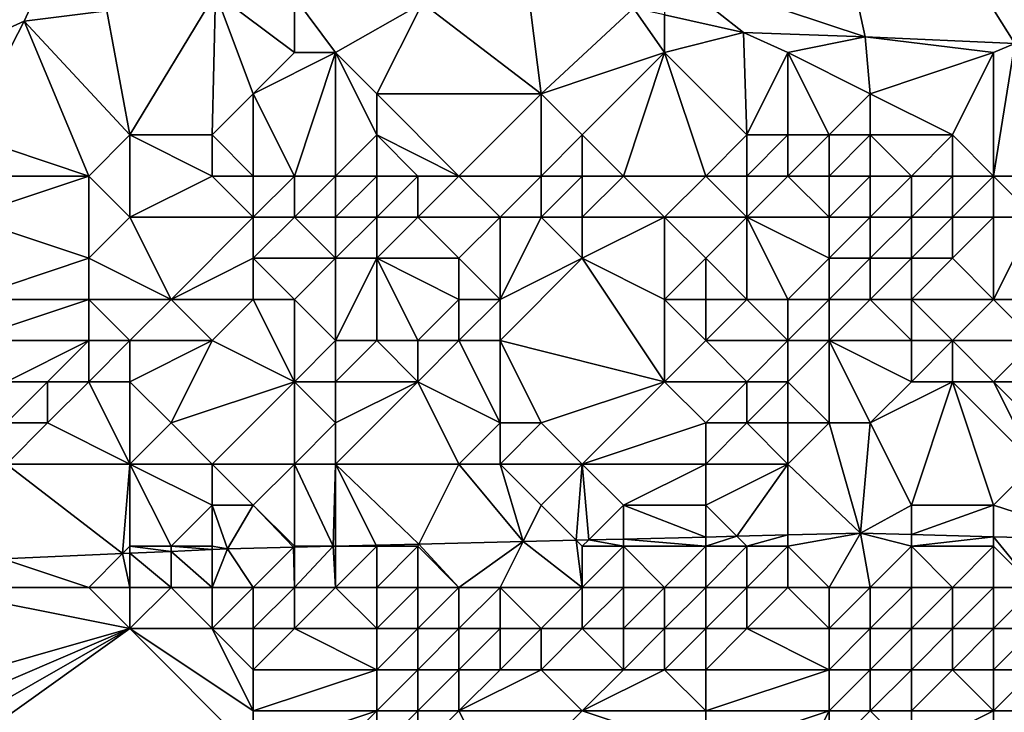
# Model space of a CAD drawing. Units: metres. Extents: x 70625 to 71250, y 344000 to 344500.
# Drawn here: x 71122 to 71146, y 344413 to 344430 of the extents above; entities that cross this region are included whole.
import ezdxf

# ---------------------------------------------------------------- set-up
doc = ezdxf.new("R2010")
doc.units = ezdxf.units.M
doc.layers.add('Terrain', color=15, linetype='Continuous')

msp = doc.modelspace()

# ---------------------------------------------------------------- linework, layer by layer
at = {"layer": 'Terrain'}
for points in [[(71118, 344438, 257.4), (71118, 344429, 257.46), (71123, 344431, 257.38), (71118, 344438, 257.4)], [(71141, 344438, 257.42), (71138, 344431, 257.32), (71142.874, 344429.383, 256.452), (71141, 344438, 257.42)], [(71141, 344438, 257.42), (71142.874, 344429.383, 256.452), (71146.519, 344429.223, 256.452), (71141, 344438, 257.42)], [(71152, 344438, 257.44), (71141, 344438, 257.42), (71146.519, 344429.223, 256.452), (71152, 344438, 257.44)], [(71118, 344429, 257.46), (71120.583, 344428.932, 256.368), (71123, 344431, 257.38), (71118, 344429, 257.46)], [(71123, 344431, 257.38), (71120.583, 344428.932, 256.368), (71122.426, 344429.764, 256.5), (71123, 344431, 257.38)], [(71123, 344431, 257.38), (71122.426, 344429.764, 256.5), (71124.438, 344430.018, 256.506), (71123, 344431, 257.38)], [(71138, 344431, 257.32), (71138, 344429.916, 256.577), (71139.919, 344429.489, 256.422), (71138, 344431, 257.32)], [(71142.874, 344429.383, 256.452), (71138, 344431, 257.32), (71139.919, 344429.489, 256.422), (71142.874, 344429.383, 256.452)], [(71125, 344427, 257.37), (71127.08, 344430.441, 256.512), (71124.438, 344430.018, 256.506), (71125, 344427, 257.37)], [(71127, 344427, 257.41), (71127.08, 344430.441, 256.512), (71125, 344427, 257.37), (71127, 344427, 257.41)], [(71127, 344427, 257.41), (71128, 344428, 257.51), (71127.08, 344430.441, 256.512), (71127, 344427, 257.41)], [(71128, 344428, 257.51), (71129, 344429, 257.37), (71127.08, 344430.441, 256.512), (71128, 344428, 257.51)], [(71129, 344429, 257.37), (71129, 344430.348, 256.544), (71127.08, 344430.441, 256.512), (71129, 344429, 257.37)], [(71130, 344429, 257.36), (71129, 344430.348, 256.544), (71129, 344429, 257.37), (71130, 344429, 257.36)], [(71132.117, 344430.198, 256.596), (71129, 344430.348, 256.544), (71130, 344429, 257.36), (71132.117, 344430.198, 256.596)], [(71131, 344428, 257.47), (71132.117, 344430.198, 256.596), (71130, 344429, 257.36), (71131, 344428, 257.47)], [(71135, 344428, 257.31), (71132.117, 344430.198, 256.596), (71131, 344428, 257.47), (71135, 344428, 257.31)], [(71135, 344428, 257.31), (71134.734, 344430.113, 256.644), (71132.117, 344430.198, 256.596), (71135, 344428, 257.31)], [(71135, 344428, 257.31), (71137.248, 344430.083, 256.638), (71134.734, 344430.113, 256.644), (71135, 344428, 257.31)], [(71135, 344428, 257.31), (71138, 344429, 257.49), (71137.248, 344430.083, 256.638), (71135, 344428, 257.31)], [(71138, 344429, 257.49), (71138, 344429.916, 256.577), (71137.248, 344430.083, 256.638), (71138, 344429, 257.49)], [(71125, 344427, 257.37), (71124.438, 344430.018, 256.506), (71122.426, 344429.764, 256.5), (71125, 344427, 257.37)], [(71138, 344429, 257.49), (71139.919, 344429.489, 256.422), (71138, 344429.916, 256.577), (71138, 344429, 257.49)], [(71121, 344427, 257.42), (71122.426, 344429.764, 256.5), (71120.583, 344428.932, 256.368), (71121, 344427, 257.42)], [(71124, 344426, 257.68), (71122.426, 344429.764, 256.5), (71121, 344427, 257.42), (71124, 344426, 257.68)], [(71124, 344426, 257.68), (71125, 344427, 257.37), (71122.426, 344429.764, 256.5), (71124, 344426, 257.68)], [(71140, 344427, 257.44), (71139.919, 344429.489, 256.422), (71138, 344429, 257.49), (71140, 344427, 257.44)], [(71140, 344427, 257.44), (71141, 344429, 257.42), (71139.919, 344429.489, 256.422), (71140, 344427, 257.44)], [(71142.874, 344429.383, 256.452), (71139.919, 344429.489, 256.422), (71141, 344429, 257.42), (71142.874, 344429.383, 256.452)], [(71143, 344428, 257.32), (71142.874, 344429.383, 256.452), (71141, 344429, 257.42), (71143, 344428, 257.32)], [(71143, 344428, 257.32), (71146, 344429, 257.51), (71142.874, 344429.383, 256.452), (71143, 344428, 257.32)], [(71146, 344429, 257.51), (71146.519, 344429.223, 256.452), (71142.874, 344429.383, 256.452), (71146, 344429, 257.51)], [(71148, 344426, 257.81), (71146.519, 344429.223, 256.452), (71146, 344426, 257.7), (71148, 344426, 257.81)], [(71146, 344426, 257.7), (71146.519, 344429.223, 256.452), (71146, 344429, 257.51), (71146, 344426, 257.7)], [(71129, 344426, 257.55), (71130, 344429, 257.36), (71128, 344428, 257.51), (71129, 344426, 257.55)], [(71128, 344428, 257.51), (71130, 344429, 257.36), (71129, 344429, 257.37), (71128, 344428, 257.51)], [(71130, 344426, 257.42), (71130, 344429, 257.36), (71129, 344426, 257.55), (71130, 344426, 257.42)], [(71131, 344427, 257.35), (71131, 344428, 257.47), (71130, 344429, 257.36), (71131, 344427, 257.35)], [(71131, 344427, 257.35), (71130, 344429, 257.36), (71130, 344426, 257.42), (71131, 344427, 257.35)], [(71136, 344427, 257.43), (71138, 344429, 257.49), (71135, 344428, 257.31), (71136, 344427, 257.43)], [(71137, 344426, 257.75), (71138, 344429, 257.49), (71136, 344427, 257.43), (71137, 344426, 257.75)], [(71139, 344426, 257.71), (71138, 344429, 257.49), (71137, 344426, 257.75), (71139, 344426, 257.71)], [(71139, 344426, 257.71), (71140, 344427, 257.44), (71138, 344429, 257.49), (71139, 344426, 257.71)], [(71141, 344427, 257.38), (71141, 344429, 257.42), (71140, 344427, 257.44), (71141, 344427, 257.38)], [(71142, 344427, 257.35), (71143, 344428, 257.32), (71141, 344429, 257.42), (71142, 344427, 257.35)], [(71142, 344427, 257.35), (71141, 344429, 257.42), (71141, 344427, 257.38), (71142, 344427, 257.35)], [(71145, 344427, 257.43), (71146, 344429, 257.51), (71143, 344428, 257.32), (71145, 344427, 257.43)], [(71146, 344426, 257.7), (71146, 344429, 257.51), (71145, 344427, 257.43), (71146, 344426, 257.7)], [(71128, 344426, 257.42), (71128, 344428, 257.51), (71127, 344427, 257.41), (71128, 344426, 257.42)], [(71129, 344426, 257.55), (71128, 344428, 257.51), (71128, 344426, 257.42), (71129, 344426, 257.55)], [(71133, 344426, 257.61), (71135, 344428, 257.31), (71131, 344428, 257.47), (71133, 344426, 257.61)], [(71133, 344426, 257.61), (71131, 344428, 257.47), (71131, 344427, 257.35), (71133, 344426, 257.61)], [(71135, 344426, 257.6), (71135, 344428, 257.31), (71133, 344426, 257.61), (71135, 344426, 257.6)], [(71135, 344426, 257.6), (71136, 344427, 257.43), (71135, 344428, 257.31), (71135, 344426, 257.6)], [(71143, 344427, 257.35), (71143, 344428, 257.32), (71142, 344427, 257.35), (71143, 344427, 257.35)], [(71145, 344427, 257.43), (71143, 344428, 257.32), (71143, 344427, 257.35), (71145, 344427, 257.43)], [(71124, 344426, 257.68), (71121, 344427, 257.42), (71121, 344426, 257.67), (71124, 344426, 257.68)], [(71125, 344425, 258.14), (71125, 344427, 257.37), (71124, 344426, 257.68), (71125, 344425, 258.14)], [(71125, 344425, 258.14), (71127, 344426, 257.5), (71125, 344427, 257.37), (71125, 344425, 258.14)], [(71127, 344426, 257.5), (71127, 344427, 257.41), (71125, 344427, 257.37), (71127, 344426, 257.5)], [(71128, 344426, 257.42), (71127, 344427, 257.41), (71127, 344426, 257.5), (71128, 344426, 257.42)], [(71131, 344426, 257.47), (71131, 344427, 257.35), (71130, 344426, 257.42), (71131, 344426, 257.47)], [(71133, 344426, 257.61), (71131, 344427, 257.35), (71132, 344426, 257.59), (71133, 344426, 257.61)], [(71132, 344426, 257.59), (71131, 344427, 257.35), (71131, 344426, 257.47), (71132, 344426, 257.59)], [(71136, 344426, 257.67), (71136, 344427, 257.43), (71135, 344426, 257.6), (71136, 344426, 257.67)], [(71137, 344426, 257.75), (71136, 344427, 257.43), (71136, 344426, 257.67), (71137, 344426, 257.75)], [(71140, 344426, 257.64), (71140, 344427, 257.44), (71139, 344426, 257.71), (71140, 344426, 257.64)], [(71141, 344426, 257.57), (71141, 344427, 257.38), (71140, 344426, 257.64), (71141, 344426, 257.57)], [(71140, 344426, 257.64), (71141, 344427, 257.38), (71140, 344427, 257.44), (71140, 344426, 257.64)], [(71142, 344426, 257.55), (71142, 344427, 257.35), (71141, 344426, 257.57), (71142, 344426, 257.55)], [(71142, 344427, 257.35), (71141, 344427, 257.38), (71141, 344426, 257.57), (71142, 344427, 257.35)], [(71143, 344426, 257.56), (71143, 344427, 257.35), (71142, 344426, 257.55), (71143, 344426, 257.56)], [(71142, 344426, 257.55), (71143, 344427, 257.35), (71142, 344427, 257.35), (71142, 344426, 257.55)], [(71144, 344426, 257.58), (71143, 344427, 257.35), (71143, 344426, 257.56), (71144, 344426, 257.58)], [(71144, 344426, 257.58), (71145, 344427, 257.43), (71143, 344427, 257.35), (71144, 344426, 257.58)], [(71145, 344426, 257.62), (71145, 344427, 257.43), (71144, 344426, 257.58), (71145, 344426, 257.62)], [(71146, 344426, 257.7), (71145, 344427, 257.43), (71145, 344426, 257.62), (71146, 344426, 257.7)], [(71124, 344424, 258.61), (71124, 344426, 257.68), (71121, 344425, 258.06), (71124, 344424, 258.61)], [(71121, 344425, 258.06), (71124, 344426, 257.68), (71121, 344426, 257.67), (71121, 344425, 258.06)], [(71124, 344424, 258.61), (71125, 344425, 258.14), (71124, 344426, 257.68), (71124, 344424, 258.61)], [(71128, 344425, 257.97), (71127, 344426, 257.5), (71125, 344425, 258.14), (71128, 344425, 257.97)], [(71128, 344425, 257.97), (71128, 344426, 257.42), (71127, 344426, 257.5), (71128, 344425, 257.97)], [(71129, 344425, 257.97), (71129, 344426, 257.55), (71128, 344425, 257.97), (71129, 344425, 257.97)], [(71128, 344425, 257.97), (71129, 344426, 257.55), (71128, 344426, 257.42), (71128, 344425, 257.97)], [(71130, 344425, 258.09), (71130, 344426, 257.42), (71129, 344425, 257.97), (71130, 344425, 258.09)], [(71129, 344425, 257.97), (71130, 344426, 257.42), (71129, 344426, 257.55), (71129, 344425, 257.97)], [(71131, 344425, 258.02), (71131, 344426, 257.47), (71130, 344425, 258.09), (71131, 344425, 258.02)], [(71131, 344426, 257.47), (71130, 344426, 257.42), (71130, 344425, 258.09), (71131, 344426, 257.47)], [(71132, 344425, 258.03), (71132, 344426, 257.59), (71131, 344425, 258.02), (71132, 344425, 258.03)], [(71131, 344425, 258.02), (71132, 344426, 257.59), (71131, 344426, 257.47), (71131, 344425, 258.02)], [(71134, 344425, 258.01), (71133, 344426, 257.61), (71132, 344425, 258.03), (71134, 344425, 258.01)], [(71132, 344425, 258.03), (71133, 344426, 257.61), (71132, 344426, 257.59), (71132, 344425, 258.03)], [(71134, 344425, 258.01), (71135, 344426, 257.6), (71133, 344426, 257.61), (71134, 344425, 258.01)], [(71135, 344425, 258.03), (71135, 344426, 257.6), (71134, 344425, 258.01), (71135, 344425, 258.03)], [(71136, 344425, 258.11), (71136, 344426, 257.67), (71135, 344425, 258.03), (71136, 344425, 258.11)], [(71135, 344425, 258.03), (71136, 344426, 257.67), (71135, 344426, 257.6), (71135, 344425, 258.03)], [(71138, 344425, 258.15), (71137, 344426, 257.75), (71136, 344425, 258.11), (71138, 344425, 258.15)], [(71136, 344425, 258.11), (71137, 344426, 257.75), (71136, 344426, 257.67), (71136, 344425, 258.11)], [(71138, 344425, 258.15), (71139, 344426, 257.71), (71137, 344426, 257.75), (71138, 344425, 258.15)], [(71140, 344425, 258), (71139, 344426, 257.71), (71138, 344425, 258.15), (71140, 344425, 258)], [(71140, 344425, 258), (71140, 344426, 257.64), (71139, 344426, 257.71), (71140, 344425, 258)], [(71140, 344425, 258), (71141, 344426, 257.57), (71140, 344426, 257.64), (71140, 344425, 258)], [(71142, 344425, 257.94), (71141, 344426, 257.57), (71140, 344425, 258), (71142, 344425, 257.94)], [(71142, 344425, 257.94), (71142, 344426, 257.55), (71141, 344426, 257.57), (71142, 344425, 257.94)], [(71143, 344425, 257.95), (71143, 344426, 257.56), (71142, 344425, 257.94), (71143, 344425, 257.95)], [(71142, 344425, 257.94), (71143, 344426, 257.56), (71142, 344426, 257.55), (71142, 344425, 257.94)], [(71144, 344425, 257.98), (71144, 344426, 257.58), (71143, 344425, 257.95), (71144, 344425, 257.98)], [(71143, 344425, 257.95), (71144, 344426, 257.58), (71143, 344426, 257.56), (71143, 344425, 257.95)], [(71145, 344425, 258.02), (71145, 344426, 257.62), (71144, 344425, 257.98), (71145, 344425, 258.02)], [(71144, 344425, 257.98), (71145, 344426, 257.62), (71144, 344426, 257.58), (71144, 344425, 257.98)], [(71146, 344425, 258.07), (71146, 344426, 257.7), (71145, 344425, 258.02), (71146, 344425, 258.07)], [(71145, 344425, 258.02), (71146, 344426, 257.7), (71145, 344426, 257.62), (71145, 344425, 258.02)], [(71147, 344425, 258.14), (71148, 344426, 257.81), (71146, 344426, 257.7), (71147, 344425, 258.14)], [(71147, 344425, 258.14), (71146, 344426, 257.7), (71146, 344425, 258.07), (71147, 344425, 258.14)], [(71121, 344423, 258.88), (71124, 344424, 258.61), (71121, 344425, 258.06), (71121, 344423, 258.88)], [(71126, 344423, 258.93), (71125, 344425, 258.14), (71124, 344424, 258.61), (71126, 344423, 258.93)], [(71126, 344423, 258.93), (71128, 344425, 257.97), (71125, 344425, 258.14), (71126, 344423, 258.93)], [(71126, 344423, 258.93), (71128, 344424, 258.47), (71128, 344425, 257.97), (71126, 344423, 258.93)], [(71130, 344424, 258.44), (71129, 344425, 257.97), (71128, 344424, 258.47), (71130, 344424, 258.44)], [(71128, 344424, 258.47), (71129, 344425, 257.97), (71128, 344425, 257.97), (71128, 344424, 258.47)], [(71130, 344424, 258.44), (71130, 344425, 258.09), (71129, 344425, 257.97), (71130, 344424, 258.44)], [(71131, 344424, 258.43), (71131, 344425, 258.02), (71130, 344424, 258.44), (71131, 344424, 258.43)], [(71131, 344425, 258.02), (71130, 344425, 258.09), (71130, 344424, 258.44), (71131, 344425, 258.02)], [(71133, 344424, 258.5), (71132, 344425, 258.03), (71131, 344424, 258.43), (71133, 344424, 258.5)], [(71131, 344424, 258.43), (71132, 344425, 258.03), (71131, 344425, 258.02), (71131, 344424, 258.43)], [(71133, 344424, 258.5), (71134, 344425, 258.01), (71132, 344425, 258.03), (71133, 344424, 258.5)], [(71134, 344423, 259.06), (71134, 344425, 258.01), (71133, 344424, 258.5), (71134, 344423, 259.06)], [(71134, 344423, 259.06), (71136, 344424, 258.63), (71135, 344425, 258.03), (71134, 344423, 259.06)], [(71134, 344423, 259.06), (71135, 344425, 258.03), (71134, 344425, 258.01), (71134, 344423, 259.06)], [(71136, 344424, 258.63), (71136, 344425, 258.11), (71135, 344425, 258.03), (71136, 344424, 258.63)], [(71138, 344423, 259.21), (71138, 344425, 258.15), (71136, 344424, 258.63), (71138, 344423, 259.21)], [(71136, 344424, 258.63), (71138, 344425, 258.15), (71136, 344425, 258.11), (71136, 344424, 258.63)], [(71138, 344423, 259.21), (71139, 344424, 258.56), (71138, 344425, 258.15), (71138, 344423, 259.21)], [(71139, 344424, 258.56), (71140, 344425, 258), (71138, 344425, 258.15), (71139, 344424, 258.56)], [(71140, 344423, 259.02), (71140, 344425, 258), (71139, 344424, 258.56), (71140, 344423, 259.02)], [(71141, 344423, 259.2), (71140, 344425, 258), (71140, 344423, 259.02), (71141, 344423, 259.2)], [(71142, 344424, 258.4), (71140, 344425, 258), (71141, 344423, 259.2), (71142, 344424, 258.4)], [(71142, 344424, 258.4), (71142, 344425, 257.94), (71140, 344425, 258), (71142, 344424, 258.4)], [(71143, 344424, 258.44), (71143, 344425, 257.95), (71142, 344424, 258.4), (71143, 344424, 258.44)], [(71142, 344424, 258.4), (71143, 344425, 257.95), (71142, 344425, 257.94), (71142, 344424, 258.4)], [(71144, 344424, 258.48), (71144, 344425, 257.98), (71143, 344424, 258.44), (71144, 344424, 258.48)], [(71143, 344424, 258.44), (71144, 344425, 257.98), (71143, 344425, 257.95), (71143, 344424, 258.44)], [(71145, 344424, 258.55), (71145, 344425, 258.02), (71144, 344424, 258.48), (71145, 344424, 258.55)], [(71144, 344424, 258.48), (71145, 344425, 258.02), (71144, 344425, 257.98), (71144, 344424, 258.48)], [(71146, 344423, 258.9), (71146, 344425, 258.07), (71145, 344424, 258.55), (71146, 344423, 258.9)], [(71145, 344424, 258.55), (71146, 344425, 258.07), (71145, 344425, 258.02), (71145, 344424, 258.55)], [(71148, 344423, 259.03), (71147, 344425, 258.14), (71146, 344423, 258.9), (71148, 344423, 259.03)], [(71146, 344423, 258.9), (71147, 344425, 258.14), (71146, 344425, 258.07), (71146, 344423, 258.9)], [(71124, 344423, 259.07), (71124, 344424, 258.61), (71121, 344423, 258.88), (71124, 344423, 259.07)], [(71126, 344423, 258.93), (71124, 344424, 258.61), (71124, 344423, 259.07), (71126, 344423, 258.93)], [(71128, 344423, 259.03), (71128, 344424, 258.47), (71126, 344423, 258.93), (71128, 344423, 259.03)], [(71129, 344423, 259.2), (71130, 344424, 258.44), (71128, 344424, 258.47), (71129, 344423, 259.2)], [(71129, 344423, 259.2), (71128, 344424, 258.47), (71128, 344423, 259.03), (71129, 344423, 259.2)], [(71130, 344422, 259.43), (71130, 344424, 258.44), (71129, 344423, 259.2), (71130, 344422, 259.43)], [(71131, 344422, 259.4), (71131, 344424, 258.43), (71130, 344422, 259.43), (71131, 344422, 259.4)], [(71131, 344424, 258.43), (71130, 344424, 258.44), (71130, 344422, 259.43), (71131, 344424, 258.43)], [(71132, 344422, 259.71), (71133, 344423, 258.9), (71131, 344424, 258.43), (71132, 344422, 259.71)], [(71132, 344422, 259.71), (71131, 344424, 258.43), (71131, 344422, 259.4), (71132, 344422, 259.71)], [(71133, 344423, 258.9), (71133, 344424, 258.5), (71131, 344424, 258.43), (71133, 344423, 258.9)], [(71134, 344423, 259.06), (71133, 344424, 258.5), (71133, 344423, 258.9), (71134, 344423, 259.06)], [(71138, 344421, 260.5), (71136, 344424, 258.63), (71134, 344422, 259.9), (71138, 344421, 260.5)], [(71134, 344422, 259.9), (71136, 344424, 258.63), (71134, 344423, 259.06), (71134, 344422, 259.9)], [(71138, 344421, 260.5), (71138, 344423, 259.21), (71136, 344424, 258.63), (71138, 344421, 260.5)], [(71139, 344423, 258.91), (71139, 344424, 258.56), (71138, 344423, 259.21), (71139, 344423, 258.91)], [(71140, 344423, 259.02), (71139, 344424, 258.56), (71139, 344423, 258.91), (71140, 344423, 259.02)], [(71142, 344423, 259.06), (71142, 344424, 258.4), (71141, 344423, 259.2), (71142, 344423, 259.06)], [(71143, 344423, 258.97), (71143, 344424, 258.44), (71142, 344423, 259.06), (71143, 344423, 258.97)], [(71142, 344423, 259.06), (71143, 344424, 258.44), (71142, 344424, 258.4), (71142, 344423, 259.06)], [(71144, 344423, 259.01), (71144, 344424, 258.48), (71143, 344423, 258.97), (71144, 344423, 259.01)], [(71143, 344423, 258.97), (71144, 344424, 258.48), (71143, 344424, 258.44), (71143, 344423, 258.97)], [(71146, 344423, 258.9), (71145, 344424, 258.55), (71144, 344423, 259.01), (71146, 344423, 258.9)], [(71144, 344423, 259.01), (71145, 344424, 258.55), (71144, 344424, 258.48), (71144, 344423, 259.01)], [(71124, 344422, 259.81), (71124, 344423, 259.07), (71121, 344422, 259.68), (71124, 344422, 259.81)], [(71121, 344422, 259.68), (71124, 344423, 259.07), (71121, 344423, 258.88), (71121, 344422, 259.68)], [(71125, 344422, 259.54), (71126, 344423, 258.93), (71124, 344423, 259.07), (71125, 344422, 259.54)], [(71125, 344422, 259.54), (71124, 344423, 259.07), (71124, 344422, 259.81), (71125, 344422, 259.54)], [(71127, 344422, 259.59), (71126, 344423, 258.93), (71125, 344422, 259.54), (71127, 344422, 259.59)], [(71127, 344422, 259.59), (71128, 344423, 259.03), (71126, 344423, 258.93), (71127, 344422, 259.59)], [(71129, 344421, 260.41), (71128, 344423, 259.03), (71127, 344422, 259.59), (71129, 344421, 260.41)], [(71129, 344421, 260.41), (71129, 344423, 259.2), (71128, 344423, 259.03), (71129, 344421, 260.41)], [(71129, 344421, 260.41), (71130, 344422, 259.43), (71129, 344423, 259.2), (71129, 344421, 260.41)], [(71133, 344422, 259.75), (71133, 344423, 258.9), (71132, 344422, 259.71), (71133, 344422, 259.75)], [(71134, 344422, 259.9), (71134, 344423, 259.06), (71133, 344422, 259.75), (71134, 344422, 259.9)], [(71133, 344422, 259.75), (71134, 344423, 259.06), (71133, 344423, 258.9), (71133, 344422, 259.75)], [(71138, 344421, 260.5), (71139, 344422, 259.71), (71138, 344423, 259.21), (71138, 344421, 260.5)], [(71139, 344422, 259.71), (71139, 344423, 258.91), (71138, 344423, 259.21), (71139, 344422, 259.71)], [(71141, 344422, 259.61), (71140, 344423, 259.02), (71139, 344422, 259.71), (71141, 344422, 259.61)], [(71139, 344422, 259.71), (71140, 344423, 259.02), (71139, 344423, 258.91), (71139, 344422, 259.71)], [(71141, 344422, 259.61), (71141, 344423, 259.2), (71140, 344423, 259.02), (71141, 344422, 259.61)], [(71142, 344422, 259.68), (71142, 344423, 259.06), (71141, 344422, 259.61), (71142, 344422, 259.68)], [(71142, 344423, 259.06), (71141, 344423, 259.2), (71141, 344422, 259.61), (71142, 344423, 259.06)], [(71144, 344422, 259.73), (71143, 344423, 258.97), (71142, 344422, 259.68), (71144, 344422, 259.73)], [(71142, 344422, 259.68), (71143, 344423, 258.97), (71142, 344423, 259.06), (71142, 344422, 259.68)], [(71144, 344422, 259.73), (71144, 344423, 259.01), (71143, 344423, 258.97), (71144, 344422, 259.73)], [(71145, 344422, 259.71), (71146, 344423, 258.9), (71144, 344423, 259.01), (71145, 344422, 259.71)], [(71145, 344422, 259.71), (71144, 344423, 259.01), (71144, 344422, 259.73), (71145, 344422, 259.71)], [(71147, 344422, 259.75), (71146, 344423, 258.9), (71145, 344422, 259.71), (71147, 344422, 259.75)], [(71147, 344422, 259.75), (71148, 344423, 259.03), (71146, 344423, 258.9), (71147, 344422, 259.75)], [(71122, 344421, 260.43), (71124, 344422, 259.81), (71121, 344422, 259.68), (71122, 344421, 260.43)], [(71123, 344421, 260.4), (71124, 344422, 259.81), (71122, 344421, 260.43), (71123, 344421, 260.4)], [(71124, 344421, 260.19), (71124, 344422, 259.81), (71123, 344421, 260.4), (71124, 344421, 260.19)], [(71125, 344421, 260.32), (71125, 344422, 259.54), (71124, 344421, 260.19), (71125, 344421, 260.32)], [(71124, 344421, 260.19), (71125, 344422, 259.54), (71124, 344422, 259.81), (71124, 344421, 260.19)], [(71126, 344420, 260.51), (71127, 344422, 259.59), (71125, 344421, 260.32), (71126, 344420, 260.51)], [(71125, 344421, 260.32), (71127, 344422, 259.59), (71125, 344422, 259.54), (71125, 344421, 260.32)], [(71126, 344420, 260.51), (71129, 344421, 260.41), (71127, 344422, 259.59), (71126, 344420, 260.51)], [(71130, 344421, 260.41), (71130, 344422, 259.43), (71129, 344421, 260.41), (71130, 344421, 260.41)], [(71132, 344421, 260.53), (71131, 344422, 259.4), (71130, 344421, 260.41), (71132, 344421, 260.53)], [(71131, 344422, 259.4), (71130, 344422, 259.43), (71130, 344421, 260.41), (71131, 344422, 259.4)], [(71132, 344421, 260.53), (71132, 344422, 259.71), (71131, 344422, 259.4), (71132, 344421, 260.53)], [(71134, 344420, 260.67), (71133, 344422, 259.75), (71132, 344421, 260.53), (71134, 344420, 260.67)], [(71132, 344421, 260.53), (71133, 344422, 259.75), (71132, 344422, 259.71), (71132, 344421, 260.53)], [(71134, 344420, 260.67), (71134, 344422, 259.9), (71133, 344422, 259.75), (71134, 344420, 260.67)], [(71135, 344420, 260.87), (71134, 344422, 259.9), (71134, 344420, 260.67), (71135, 344420, 260.87)], [(71135, 344420, 260.87), (71138, 344421, 260.5), (71134, 344422, 259.9), (71135, 344420, 260.87)], [(71140, 344421, 260.54), (71139, 344422, 259.71), (71138, 344421, 260.5), (71140, 344421, 260.54)], [(71140, 344421, 260.54), (71141, 344422, 259.61), (71139, 344422, 259.71), (71140, 344421, 260.54)], [(71141, 344421, 260.4), (71141, 344422, 259.61), (71140, 344421, 260.54), (71141, 344421, 260.4)], [(71142, 344420, 260.62), (71142, 344422, 259.68), (71141, 344421, 260.4), (71142, 344420, 260.62)], [(71142, 344422, 259.68), (71141, 344422, 259.61), (71141, 344421, 260.4), (71142, 344422, 259.68)], [(71143, 344420, 260.34), (71144, 344421, 260.28), (71142, 344422, 259.68), (71143, 344420, 260.34)], [(71143, 344420, 260.34), (71142, 344422, 259.68), (71142, 344420, 260.62), (71143, 344420, 260.34)], [(71144, 344421, 260.28), (71144, 344422, 259.73), (71142, 344422, 259.68), (71144, 344421, 260.28)], [(71145, 344421, 260.63), (71145, 344422, 259.71), (71144, 344421, 260.28), (71145, 344421, 260.63)], [(71144, 344421, 260.28), (71145, 344422, 259.71), (71144, 344422, 259.73), (71144, 344421, 260.28)], [(71146, 344421, 260.62), (71147, 344422, 259.75), (71145, 344422, 259.71), (71146, 344421, 260.62)], [(71146, 344421, 260.62), (71145, 344422, 259.71), (71145, 344421, 260.63), (71146, 344421, 260.62)], [(71148, 344421, 260.63), (71147, 344422, 259.75), (71146, 344421, 260.62), (71148, 344421, 260.63)], [(71123, 344420, 260.61), (71123, 344421, 260.4), (71122, 344420, 260.77), (71123, 344420, 260.61)], [(71122, 344420, 260.77), (71123, 344421, 260.4), (71122, 344421, 260.43), (71122, 344420, 260.77)], [(71125, 344419, 260.69), (71124, 344421, 260.19), (71123, 344420, 260.61), (71125, 344419, 260.69)], [(71123, 344420, 260.61), (71124, 344421, 260.19), (71123, 344421, 260.4), (71123, 344420, 260.61)], [(71125, 344419, 260.69), (71125, 344421, 260.32), (71124, 344421, 260.19), (71125, 344419, 260.69)], [(71125, 344419, 260.69), (71126, 344420, 260.51), (71125, 344421, 260.32), (71125, 344419, 260.69)], [(71127, 344419, 261.13), (71129, 344421, 260.41), (71126, 344420, 260.51), (71127, 344419, 261.13)], [(71129, 344419, 260.91), (71129, 344421, 260.41), (71127, 344419, 261.13), (71129, 344419, 260.91)], [(71129, 344419, 260.91), (71130, 344420, 260.52), (71129, 344421, 260.41), (71129, 344419, 260.91)], [(71130, 344420, 260.52), (71130, 344421, 260.41), (71129, 344421, 260.41), (71130, 344420, 260.52)], [(71133, 344419, 261.29), (71132, 344421, 260.53), (71130, 344419, 260.7), (71133, 344419, 261.29)], [(71132, 344421, 260.53), (71130, 344421, 260.41), (71130, 344420, 260.52), (71132, 344421, 260.53)], [(71132, 344421, 260.53), (71130, 344420, 260.52), (71130, 344419, 260.7), (71132, 344421, 260.53)], [(71133, 344419, 261.29), (71134, 344420, 260.67), (71132, 344421, 260.53), (71133, 344419, 261.29)], [(71136, 344419, 261.09), (71138, 344421, 260.5), (71135, 344420, 260.87), (71136, 344419, 261.09)], [(71136, 344419, 261.09), (71139, 344420, 260.7), (71138, 344421, 260.5), (71136, 344419, 261.09)], [(71139, 344420, 260.7), (71140, 344421, 260.54), (71138, 344421, 260.5), (71139, 344420, 260.7)], [(71140, 344420, 260.46), (71140, 344421, 260.54), (71139, 344420, 260.7), (71140, 344420, 260.46)], [(71141, 344420, 260.96), (71141, 344421, 260.4), (71140, 344420, 260.46), (71141, 344420, 260.96)], [(71140, 344420, 260.46), (71141, 344421, 260.4), (71140, 344421, 260.54), (71140, 344420, 260.46)], [(71142, 344420, 260.62), (71141, 344421, 260.4), (71141, 344420, 260.96), (71142, 344420, 260.62)], [(71143, 344420, 260.34), (71144, 344418, 261.73), (71145, 344421, 260.63), (71143, 344420, 260.34)], [(71143, 344420, 260.34), (71145, 344421, 260.63), (71144, 344421, 260.28), (71143, 344420, 260.34)], [(71145, 344421, 260.63), (71144, 344418, 261.73), (71146, 344418, 261.8), (71145, 344421, 260.63)], [(71147, 344419, 261.15), (71146, 344421, 260.62), (71145, 344421, 260.63), (71147, 344419, 261.15)], [(71147, 344419, 261.15), (71145, 344421, 260.63), (71146, 344418, 261.8), (71147, 344419, 261.15)], [(71147, 344419, 261.15), (71147, 344420, 260.81), (71146, 344421, 260.62), (71147, 344419, 261.15)], [(71147, 344420, 260.81), (71148, 344421, 260.63), (71146, 344421, 260.62), (71147, 344420, 260.81)], [(71125, 344419, 260.69), (71123, 344420, 260.61), (71122, 344419, 260.64), (71125, 344419, 260.69)], [(71122, 344419, 260.64), (71123, 344420, 260.61), (71122, 344420, 260.77), (71122, 344419, 260.64)], [(71127, 344419, 261.13), (71126, 344420, 260.51), (71125, 344419, 260.69), (71127, 344419, 261.13)], [(71130, 344419, 260.7), (71130, 344420, 260.52), (71129, 344419, 260.91), (71130, 344419, 260.7)], [(71134, 344419, 261.19), (71134, 344420, 260.67), (71133, 344419, 261.29), (71134, 344419, 261.19)], [(71136, 344419, 261.09), (71135, 344420, 260.87), (71134, 344419, 261.19), (71136, 344419, 261.09)], [(71134, 344419, 261.19), (71135, 344420, 260.87), (71134, 344420, 260.67), (71134, 344419, 261.19)], [(71139, 344419, 261.12), (71139, 344420, 260.7), (71136, 344419, 261.09), (71139, 344419, 261.12)], [(71141, 344419, 260.96), (71140, 344420, 260.46), (71139, 344419, 261.12), (71141, 344419, 260.96)], [(71139, 344419, 261.12), (71140, 344420, 260.46), (71139, 344420, 260.7), (71139, 344419, 261.12)], [(71141, 344419, 260.96), (71141, 344420, 260.96), (71140, 344420, 260.46), (71141, 344419, 260.96)], [(71142, 344420, 260.62), (71141, 344420, 260.96), (71141, 344419, 260.96), (71142, 344420, 260.62)], [(71142, 344420, 260.62), (71141, 344419, 260.96), (71142.76, 344417.32, 261.972), (71142, 344420, 260.62)], [(71143, 344420, 260.34), (71142, 344420, 260.62), (71142.76, 344417.32, 261.972), (71143, 344420, 260.34)], [(71143, 344420, 260.34), (71142.76, 344417.32, 261.972), (71144, 344418, 261.73), (71143, 344420, 260.34)], [(71122, 344419, 260.64), (71121.909, 344416.697, 261.847), (71124.824, 344416.824, 261.875), (71122, 344419, 260.64)], [(71125, 344419, 260.69), (71122, 344419, 260.64), (71124.824, 344416.824, 261.875), (71125, 344419, 260.69)], [(71125, 344419, 260.69), (71124.824, 344416.824, 261.875), (71125, 344417, 262.15), (71125, 344419, 260.69)], [(71127, 344419, 261.13), (71125, 344419, 260.69), (71127, 344418, 261.81), (71127, 344419, 261.13)], [(71125, 344419, 260.69), (71125, 344417, 262.15), (71126, 344417, 262.23), (71125, 344419, 260.69)], [(71125, 344419, 260.69), (71126, 344417, 262.23), (71127, 344418, 261.81), (71125, 344419, 260.69)], [(71129, 344419, 260.91), (71127, 344419, 261.13), (71128, 344418, 261.6), (71129, 344419, 260.91)], [(71127, 344419, 261.13), (71127, 344418, 261.81), (71128, 344418, 261.6), (71127, 344419, 261.13)], [(71129, 344419, 260.91), (71128, 344418, 261.6), (71129, 344417, 262.3), (71129, 344419, 260.91)], [(71130, 344419, 260.7), (71129, 344419, 260.91), (71129.943, 344417, 261.912), (71130, 344419, 260.7)], [(71129, 344419, 260.91), (71129, 344417, 262.3), (71129.943, 344417, 261.912), (71129, 344419, 260.91)], [(71130, 344419, 260.7), (71129.943, 344417, 261.912), (71130, 344417.001, 261.912), (71130, 344419, 260.7)], [(71130, 344419, 260.7), (71130, 344417.001, 261.912), (71130.987, 344417.026, 261.917), (71130, 344419, 260.7)], [(71130, 344419, 260.7), (71130.987, 344417.026, 261.917), (71132.026, 344417.052, 261.921), (71130, 344419, 260.7)], [(71133, 344419, 261.29), (71130, 344419, 260.7), (71132.026, 344417.052, 261.921), (71133, 344419, 261.29)], [(71133, 344419, 261.29), (71132.026, 344417.052, 261.921), (71134.558, 344417.115, 261.933), (71133, 344419, 261.29)], [(71134, 344419, 261.19), (71133, 344419, 261.29), (71134.558, 344417.115, 261.933), (71134, 344419, 261.19)], [(71136, 344419, 261.09), (71134, 344419, 261.19), (71135, 344418, 261.61), (71136, 344419, 261.09)], [(71134, 344419, 261.19), (71134.558, 344417.115, 261.933), (71135, 344418, 261.61), (71134, 344419, 261.19)], [(71136, 344419, 261.09), (71135, 344418, 261.61), (71135.852, 344417.148, 261.939), (71136, 344419, 261.09)], [(71136, 344419, 261.09), (71135.852, 344417.148, 261.939), (71136.155, 344417.155, 261.941), (71136, 344419, 261.09)], [(71139, 344419, 261.12), (71136, 344419, 261.09), (71137, 344418, 261.95), (71139, 344419, 261.12)], [(71136, 344419, 261.09), (71136.155, 344417.155, 261.941), (71137, 344418, 261.95), (71136, 344419, 261.09)], [(71139, 344419, 261.12), (71137, 344418, 261.95), (71139, 344418, 261.84), (71139, 344419, 261.12)], [(71141, 344419, 260.96), (71139, 344418, 261.84), (71139.755, 344417.245, 261.958), (71141, 344419, 260.96)], [(71141, 344419, 260.96), (71139, 344419, 261.12), (71139, 344418, 261.84), (71141, 344419, 260.96)], [(71141, 344419, 260.96), (71139.755, 344417.245, 261.958), (71141, 344417.276, 261.963), (71141, 344419, 260.96)], [(71141, 344419, 260.96), (71141, 344417.276, 261.963), (71142.76, 344417.32, 261.972), (71141, 344419, 260.96)], [(71147, 344419, 261.15), (71146, 344418, 261.8), (71148.582, 344417.164, 261.995), (71147, 344419, 261.15)], [(71127, 344417, 262.26), (71127, 344418, 261.81), (71126, 344417, 262.23), (71127, 344417, 262.26)], [(71127, 344417, 262.26), (71127.376, 344416.936, 261.9), (71127, 344418, 261.81), (71127, 344417, 262.26)], [(71128, 344418, 261.6), (71127, 344418, 261.81), (71127.376, 344416.936, 261.9), (71128, 344418, 261.6)], [(71128.976, 344416.976, 261.907), (71128, 344418, 261.6), (71127.376, 344416.936, 261.9), (71128.976, 344416.976, 261.907)], [(71129, 344417, 262.3), (71128, 344418, 261.6), (71128.976, 344416.976, 261.907), (71129, 344417, 262.3)], [(71135, 344418, 261.61), (71134.558, 344417.115, 261.933), (71135.852, 344417.148, 261.939), (71135, 344418, 261.61)], [(71137, 344417.176, 261.945), (71137, 344418, 261.95), (71136.155, 344417.155, 261.941), (71137, 344417.176, 261.945)], [(71139, 344417.226, 261.954), (71139, 344418, 261.84), (71137, 344418, 261.95), (71139, 344417.226, 261.954)], [(71139, 344417.226, 261.954), (71137, 344418, 261.95), (71137, 344417.176, 261.945), (71139, 344417.226, 261.954)], [(71139.755, 344417.245, 261.958), (71139, 344418, 261.84), (71139, 344417.226, 261.954), (71139.755, 344417.245, 261.958)], [(71144, 344418, 261.73), (71142.76, 344417.32, 261.972), (71144, 344417.287, 261.977), (71144, 344418, 261.73)], [(71146, 344418, 261.8), (71144, 344418, 261.73), (71144, 344417.287, 261.977), (71146, 344418, 261.8)], [(71146, 344418, 261.8), (71144, 344417.287, 261.977), (71146, 344417.233, 261.985), (71146, 344418, 261.8)], [(71148.582, 344417.164, 261.995), (71146, 344418, 261.8), (71146, 344417.233, 261.985), (71148.582, 344417.164, 261.995)], [(71133, 344416, 262.73), (71134.558, 344417.115, 261.933), (71132.026, 344417.052, 261.921), (71133, 344416, 262.73)], [(71134, 344416, 262.65), (71134.558, 344417.115, 261.933), (71133, 344416, 262.73), (71134, 344416, 262.65)], [(71136, 344416, 262.65), (71134.558, 344417.115, 261.933), (71134, 344416, 262.65), (71136, 344416, 262.65)], [(71136, 344416, 262.65), (71135.852, 344417.148, 261.939), (71134.558, 344417.115, 261.933), (71136, 344416, 262.65)], [(71136, 344417, 262.29), (71136.155, 344417.155, 261.941), (71135.852, 344417.148, 261.939), (71136, 344417, 262.29)], [(71136, 344416, 262.65), (71136, 344417, 262.29), (71135.852, 344417.148, 261.939), (71136, 344416, 262.65)], [(71137, 344417, 262.36), (71136.155, 344417.155, 261.941), (71136, 344417, 262.29), (71137, 344417, 262.36)], [(71137, 344417, 262.36), (71137, 344417.176, 261.945), (71136.155, 344417.155, 261.941), (71137, 344417, 262.36)], [(71139, 344417, 262.31), (71139, 344417.226, 261.954), (71137, 344417.176, 261.945), (71139, 344417, 262.31)], [(71139, 344417, 262.31), (71137, 344417.176, 261.945), (71137, 344417, 262.36), (71139, 344417, 262.31)], [(71140, 344417, 262.27), (71139.755, 344417.245, 261.958), (71139, 344417, 262.31), (71140, 344417, 262.27)], [(71139, 344417, 262.31), (71139.755, 344417.245, 261.958), (71139, 344417.226, 261.954), (71139, 344417, 262.31)], [(71140, 344417, 262.27), (71141, 344417.276, 261.963), (71139.755, 344417.245, 261.958), (71140, 344417, 262.27)], [(71141, 344417, 262.16), (71141, 344417.276, 261.963), (71140, 344417, 262.27), (71141, 344417, 262.16)], [(71142, 344416, 262.58), (71142.76, 344417.32, 261.972), (71141, 344417, 262.16), (71142, 344416, 262.58)], [(71142.76, 344417.32, 261.972), (71141, 344417.276, 261.963), (71141, 344417, 262.16), (71142.76, 344417.32, 261.972)], [(71143, 344416, 262.6), (71142.76, 344417.32, 261.972), (71142, 344416, 262.58), (71143, 344416, 262.6)], [(71143, 344416, 262.6), (71144, 344417, 262.18), (71142.76, 344417.32, 261.972), (71143, 344416, 262.6)], [(71144, 344417, 262.18), (71144, 344417.287, 261.977), (71142.76, 344417.32, 261.972), (71144, 344417, 262.18)], [(71144, 344417, 262.18), (71146, 344417.233, 261.985), (71144, 344417.287, 261.977), (71144, 344417, 262.18)], [(71146, 344417, 262.24), (71146, 344417.233, 261.985), (71144, 344417, 262.18), (71146, 344417, 262.24)], [(71147, 344416, 262.59), (71148.582, 344417.164, 261.995), (71146, 344417.233, 261.985), (71147, 344416, 262.59)], [(71147, 344416, 262.59), (71146, 344417.233, 261.985), (71146, 344417, 262.24), (71147, 344416, 262.59)], [(71125, 344417, 262.15), (71124.824, 344416.824, 261.875), (71125, 344416.832, 261.877), (71125, 344417, 262.15)], [(71126, 344417, 262.23), (71125, 344417, 262.15), (71126, 344416.876, 261.886), (71126, 344417, 262.23)], [(71125, 344417, 262.15), (71125, 344416.832, 261.877), (71126, 344416.876, 261.886), (71125, 344417, 262.15)], [(71126, 344416, 262.63), (71126, 344416.876, 261.886), (71125, 344416.832, 261.877), (71126, 344416, 262.63)], [(71127, 344417, 262.26), (71126, 344417, 262.23), (71127, 344416.92, 261.896), (71127, 344417, 262.26)], [(71126, 344417, 262.23), (71126, 344416.876, 261.886), (71127, 344416.92, 261.896), (71126, 344417, 262.23)], [(71127, 344416, 262.63), (71127, 344416.92, 261.896), (71126, 344416.876, 261.886), (71127, 344416, 262.63)], [(71127, 344416, 262.63), (71126, 344416.876, 261.886), (71126, 344416, 262.63), (71127, 344416, 262.63)], [(71127, 344417, 262.26), (71127, 344416.92, 261.896), (71127.376, 344416.936, 261.9), (71127, 344417, 262.26)], [(71128, 344416, 262.68), (71127.376, 344416.936, 261.9), (71127, 344416, 262.63), (71128, 344416, 262.68)], [(71127, 344416, 262.63), (71127.376, 344416.936, 261.9), (71127, 344416.92, 261.896), (71127, 344416, 262.63)], [(71128, 344416, 262.68), (71128.976, 344416.976, 261.907), (71127.376, 344416.936, 261.9), (71128, 344416, 262.68)], [(71129, 344416, 262.71), (71128.976, 344416.976, 261.907), (71128, 344416, 262.68), (71129, 344416, 262.71)], [(71129, 344417, 262.3), (71128.976, 344416.976, 261.907), (71129, 344416.976, 261.907), (71129, 344417, 262.3)], [(71129, 344416, 262.71), (71129, 344416.976, 261.907), (71128.976, 344416.976, 261.907), (71129, 344416, 262.71)], [(71130, 344416, 262.65), (71129.943, 344417, 261.912), (71129, 344416, 262.71), (71130, 344416, 262.65)], [(71129, 344416, 262.71), (71129.943, 344417, 261.912), (71129, 344416.976, 261.907), (71129, 344416, 262.71)], [(71129, 344417, 262.3), (71129, 344416.976, 261.907), (71129.943, 344417, 261.912), (71129, 344417, 262.3)], [(71130, 344417, 262.25), (71130, 344417.001, 261.912), (71129.943, 344417, 261.912), (71130, 344417, 262.25)], [(71130, 344416, 262.65), (71130, 344417, 262.25), (71129.943, 344417, 261.912), (71130, 344416, 262.65)], [(71131, 344417, 262.22), (71130.987, 344417.026, 261.917), (71130, 344417, 262.25), (71131, 344417, 262.22)], [(71130.987, 344417.026, 261.917), (71130, 344417.001, 261.912), (71130, 344417, 262.25), (71130.987, 344417.026, 261.917)], [(71131, 344416, 262.63), (71131, 344417, 262.22), (71130, 344416, 262.65), (71131, 344416, 262.63)], [(71131, 344417, 262.22), (71130, 344417, 262.25), (71130, 344416, 262.65), (71131, 344417, 262.22)], [(71132, 344417, 262.31), (71132.026, 344417.052, 261.921), (71130.987, 344417.026, 261.917), (71132, 344417, 262.31)], [(71132, 344417, 262.31), (71130.987, 344417.026, 261.917), (71131, 344417, 262.22), (71132, 344417, 262.31)], [(71132, 344416, 262.71), (71132, 344417, 262.31), (71131, 344416, 262.63), (71132, 344416, 262.71)], [(71131, 344416, 262.63), (71132, 344417, 262.31), (71131, 344417, 262.22), (71131, 344416, 262.63)], [(71133, 344416, 262.73), (71132.026, 344417.052, 261.921), (71132, 344417, 262.31), (71133, 344416, 262.73)], [(71133, 344416, 262.73), (71132, 344417, 262.31), (71132, 344416, 262.71), (71133, 344416, 262.73)], [(71137, 344416, 262.71), (71137, 344417, 262.36), (71136, 344416, 262.65), (71137, 344416, 262.71)], [(71136, 344416, 262.65), (71137, 344417, 262.36), (71136, 344417, 262.29), (71136, 344416, 262.65)], [(71138, 344416, 262.69), (71137, 344417, 262.36), (71137, 344416, 262.71), (71138, 344416, 262.69)], [(71138, 344416, 262.69), (71139, 344417, 262.31), (71137, 344417, 262.36), (71138, 344416, 262.69)], [(71139, 344416, 262.67), (71139, 344417, 262.31), (71138, 344416, 262.69), (71139, 344416, 262.67)], [(71140, 344416, 262.62), (71140, 344417, 262.27), (71139, 344416, 262.67), (71140, 344416, 262.62)], [(71139, 344416, 262.67), (71140, 344417, 262.27), (71139, 344417, 262.31), (71139, 344416, 262.67)], [(71141, 344416, 262.56), (71141, 344417, 262.16), (71140, 344416, 262.62), (71141, 344416, 262.56)], [(71140, 344416, 262.62), (71141, 344417, 262.16), (71140, 344417, 262.27), (71140, 344416, 262.62)], [(71142, 344416, 262.58), (71141, 344417, 262.16), (71141, 344416, 262.56), (71142, 344416, 262.58)], [(71144, 344416, 262.59), (71144, 344417, 262.18), (71143, 344416, 262.6), (71144, 344416, 262.59)], [(71145, 344416, 262.59), (71144, 344417, 262.18), (71144, 344416, 262.59), (71145, 344416, 262.59)], [(71145, 344416, 262.59), (71146, 344417, 262.24), (71144, 344417, 262.18), (71145, 344416, 262.59)], [(71146, 344416, 262.62), (71146, 344417, 262.24), (71145, 344416, 262.59), (71146, 344416, 262.62)], [(71147, 344416, 262.59), (71146, 344417, 262.24), (71146, 344416, 262.62), (71147, 344416, 262.59)], [(71124, 344416, 262.68), (71121.909, 344416.697, 261.847), (71120, 344416, 262.79), (71124, 344416, 262.68)], [(71124, 344416, 262.68), (71124.824, 344416.824, 261.875), (71121.909, 344416.697, 261.847), (71124, 344416, 262.68)], [(71125, 344416, 262.69), (71124.824, 344416.824, 261.875), (71124, 344416, 262.68), (71125, 344416, 262.69)], [(71125, 344416, 262.69), (71125, 344416.832, 261.877), (71124.824, 344416.824, 261.875), (71125, 344416, 262.69)], [(71126, 344416, 262.63), (71125, 344416.832, 261.877), (71125, 344416, 262.69), (71126, 344416, 262.63)], [(71118, 344413, 262.94), (71125, 344415, 262.86), (71120, 344416, 262.79), (71118, 344413, 262.94)], [(71125, 344415, 262.86), (71124, 344416, 262.68), (71120, 344416, 262.79), (71125, 344415, 262.86)], [(71125, 344415, 262.86), (71125, 344416, 262.69), (71124, 344416, 262.68), (71125, 344415, 262.86)], [(71127, 344415, 262.79), (71126, 344416, 262.63), (71125, 344415, 262.86), (71127, 344415, 262.79)], [(71125, 344415, 262.86), (71126, 344416, 262.63), (71125, 344416, 262.69), (71125, 344415, 262.86)], [(71127, 344415, 262.79), (71127, 344416, 262.63), (71126, 344416, 262.63), (71127, 344415, 262.79)], [(71128, 344415, 262.82), (71128, 344416, 262.68), (71127, 344415, 262.79), (71128, 344415, 262.82)], [(71127, 344415, 262.79), (71128, 344416, 262.68), (71127, 344416, 262.63), (71127, 344415, 262.79)], [(71129, 344415, 262.83), (71129, 344416, 262.71), (71128, 344415, 262.82), (71129, 344415, 262.83)], [(71128, 344415, 262.82), (71129, 344416, 262.71), (71128, 344416, 262.68), (71128, 344415, 262.82)], [(71129, 344415, 262.83), (71130, 344416, 262.65), (71129, 344416, 262.71), (71129, 344415, 262.83)], [(71131, 344415, 262.85), (71130, 344416, 262.65), (71129, 344415, 262.83), (71131, 344415, 262.85)], [(71131, 344415, 262.85), (71131, 344416, 262.63), (71130, 344416, 262.65), (71131, 344415, 262.85)], [(71132, 344415, 262.92), (71132, 344416, 262.71), (71131, 344415, 262.85), (71132, 344415, 262.92)], [(71131, 344415, 262.85), (71132, 344416, 262.71), (71131, 344416, 262.63), (71131, 344415, 262.85)], [(71133, 344415, 262.92), (71133, 344416, 262.73), (71132, 344415, 262.92), (71133, 344415, 262.92)], [(71132, 344415, 262.92), (71133, 344416, 262.73), (71132, 344416, 262.71), (71132, 344415, 262.92)], [(71134, 344415, 262.85), (71134, 344416, 262.65), (71133, 344415, 262.92), (71134, 344415, 262.85)], [(71133, 344415, 262.92), (71134, 344416, 262.65), (71133, 344416, 262.73), (71133, 344415, 262.92)], [(71135, 344415, 262.78), (71134, 344416, 262.65), (71134, 344415, 262.85), (71135, 344415, 262.78)], [(71135, 344415, 262.78), (71136, 344416, 262.65), (71134, 344416, 262.65), (71135, 344415, 262.78)], [(71136, 344415, 262.8), (71136, 344416, 262.65), (71135, 344415, 262.78), (71136, 344415, 262.8)], [(71137, 344415, 262.85), (71137, 344416, 262.71), (71136, 344415, 262.8), (71137, 344415, 262.85)], [(71136, 344415, 262.8), (71137, 344416, 262.71), (71136, 344416, 262.65), (71136, 344415, 262.8)], [(71138, 344415, 262.85), (71138, 344416, 262.69), (71137, 344415, 262.85), (71138, 344415, 262.85)], [(71137, 344415, 262.85), (71138, 344416, 262.69), (71137, 344416, 262.71), (71137, 344415, 262.85)], [(71139, 344415, 262.8), (71139, 344416, 262.67), (71138, 344415, 262.85), (71139, 344415, 262.8)], [(71138, 344415, 262.85), (71139, 344416, 262.67), (71138, 344416, 262.69), (71138, 344415, 262.85)], [(71140, 344415, 262.75), (71140, 344416, 262.62), (71139, 344415, 262.8), (71140, 344415, 262.75)], [(71139, 344415, 262.8), (71140, 344416, 262.62), (71139, 344416, 262.67), (71139, 344415, 262.8)], [(71140, 344415, 262.75), (71141, 344416, 262.56), (71140, 344416, 262.62), (71140, 344415, 262.75)], [(71142, 344415, 262.78), (71141, 344416, 262.56), (71140, 344415, 262.75), (71142, 344415, 262.78)], [(71142, 344415, 262.78), (71142, 344416, 262.58), (71141, 344416, 262.56), (71142, 344415, 262.78)], [(71143, 344415, 262.81), (71143, 344416, 262.6), (71142, 344415, 262.78), (71143, 344415, 262.81)], [(71142, 344415, 262.78), (71143, 344416, 262.6), (71142, 344416, 262.58), (71142, 344415, 262.78)], [(71144, 344415, 262.79), (71144, 344416, 262.59), (71143, 344415, 262.81), (71144, 344415, 262.79)], [(71143, 344415, 262.81), (71144, 344416, 262.59), (71143, 344416, 262.6), (71143, 344415, 262.81)], [(71145, 344415, 262.76), (71145, 344416, 262.59), (71144, 344415, 262.79), (71145, 344415, 262.76)], [(71144, 344415, 262.79), (71145, 344416, 262.59), (71144, 344416, 262.59), (71144, 344415, 262.79)], [(71146, 344415, 262.76), (71146, 344416, 262.62), (71145, 344415, 262.76), (71146, 344415, 262.76)], [(71145, 344415, 262.76), (71146, 344416, 262.62), (71145, 344416, 262.59), (71145, 344415, 262.76)], [(71147, 344415, 262.78), (71147, 344416, 262.59), (71146, 344415, 262.76), (71147, 344415, 262.78)], [(71146, 344415, 262.76), (71147, 344416, 262.59), (71146, 344416, 262.62), (71146, 344415, 262.76)], [(71118, 344410, 263.01), (71128, 344412, 262.88), (71125, 344415, 262.86), (71118, 344410, 263.01)], [(71118, 344410, 263.01), (71125, 344415, 262.86), (71118, 344411, 263), (71118, 344410, 263.01)], [(71118, 344411, 263), (71125, 344415, 262.86), (71118, 344412, 262.95), (71118, 344411, 263)], [(71118, 344412, 262.95), (71125, 344415, 262.86), (71118, 344413, 262.94), (71118, 344412, 262.95)], [(71128, 344412, 262.88), (71128, 344413, 262.78), (71125, 344415, 262.86), (71128, 344412, 262.88)], [(71128, 344413, 262.78), (71127, 344415, 262.79), (71125, 344415, 262.86), (71128, 344413, 262.78)], [(71128, 344413, 262.78), (71128, 344414, 262.78), (71127, 344415, 262.79), (71128, 344413, 262.78)], [(71128, 344414, 262.78), (71128, 344415, 262.82), (71127, 344415, 262.79), (71128, 344414, 262.78)], [(71128, 344414, 262.78), (71129, 344415, 262.83), (71128, 344415, 262.82), (71128, 344414, 262.78)], [(71131, 344414, 262.88), (71129, 344415, 262.83), (71128, 344414, 262.78), (71131, 344414, 262.88)], [(71131, 344414, 262.88), (71131, 344415, 262.85), (71129, 344415, 262.83), (71131, 344414, 262.88)], [(71132, 344414, 262.89), (71132, 344415, 262.92), (71131, 344414, 262.88), (71132, 344414, 262.89)], [(71131, 344414, 262.88), (71132, 344415, 262.92), (71131, 344415, 262.85), (71131, 344414, 262.88)], [(71133, 344414, 262.88), (71133, 344415, 262.92), (71132, 344414, 262.89), (71133, 344414, 262.88)], [(71132, 344414, 262.89), (71133, 344415, 262.92), (71132, 344415, 262.92), (71132, 344414, 262.89)], [(71134, 344414, 262.83), (71134, 344415, 262.85), (71133, 344414, 262.88), (71134, 344414, 262.83)], [(71133, 344414, 262.88), (71134, 344415, 262.85), (71133, 344415, 262.92), (71133, 344414, 262.88)], [(71135, 344414, 262.8), (71135, 344415, 262.78), (71134, 344414, 262.83), (71135, 344414, 262.8)], [(71134, 344414, 262.83), (71135, 344415, 262.78), (71134, 344415, 262.85), (71134, 344414, 262.83)], [(71137, 344414, 262.79), (71136, 344415, 262.8), (71135, 344414, 262.8), (71137, 344414, 262.79)], [(71135, 344414, 262.8), (71136, 344415, 262.8), (71135, 344415, 262.78), (71135, 344414, 262.8)], [(71137, 344414, 262.79), (71137, 344415, 262.85), (71136, 344415, 262.8), (71137, 344414, 262.79)], [(71138, 344414, 262.79), (71138, 344415, 262.85), (71137, 344414, 262.79), (71138, 344414, 262.79)], [(71137, 344414, 262.79), (71138, 344415, 262.85), (71137, 344415, 262.85), (71137, 344414, 262.79)], [(71139, 344414, 262.77), (71139, 344415, 262.8), (71138, 344414, 262.79), (71139, 344414, 262.77)], [(71138, 344414, 262.79), (71139, 344415, 262.8), (71138, 344415, 262.85), (71138, 344414, 262.79)], [(71139, 344414, 262.77), (71140, 344415, 262.75), (71139, 344415, 262.8), (71139, 344414, 262.77)], [(71142, 344414, 262.78), (71140, 344415, 262.75), (71139, 344414, 262.77), (71142, 344414, 262.78)], [(71142, 344414, 262.78), (71142, 344415, 262.78), (71140, 344415, 262.75), (71142, 344414, 262.78)], [(71143, 344414, 262.79), (71143, 344415, 262.81), (71142, 344414, 262.78), (71143, 344414, 262.79)], [(71142, 344414, 262.78), (71143, 344415, 262.81), (71142, 344415, 262.78), (71142, 344414, 262.78)], [(71144, 344414, 262.76), (71144, 344415, 262.79), (71143, 344414, 262.79), (71144, 344414, 262.76)], [(71143, 344414, 262.79), (71144, 344415, 262.79), (71143, 344415, 262.81), (71143, 344414, 262.79)], [(71145, 344414, 262.75), (71145, 344415, 262.76), (71144, 344414, 262.76), (71145, 344414, 262.75)], [(71144, 344414, 262.76), (71145, 344415, 262.76), (71144, 344415, 262.79), (71144, 344414, 262.76)], [(71146, 344414, 262.74), (71146, 344415, 262.76), (71145, 344414, 262.75), (71146, 344414, 262.74)], [(71145, 344414, 262.75), (71146, 344415, 262.76), (71145, 344415, 262.76), (71145, 344414, 262.75)], [(71147, 344414, 262.74), (71147, 344415, 262.78), (71146, 344414, 262.74), (71147, 344414, 262.74)], [(71146, 344414, 262.74), (71147, 344415, 262.78), (71146, 344415, 262.76), (71146, 344414, 262.74)], [(71131, 344413, 262.82), (71131, 344414, 262.88), (71128, 344413, 262.78), (71131, 344413, 262.82)], [(71131, 344414, 262.88), (71128, 344414, 262.78), (71128, 344413, 262.78), (71131, 344414, 262.88)], [(71132, 344413, 262.8), (71132, 344414, 262.89), (71131, 344413, 262.82), (71132, 344413, 262.8)], [(71131, 344413, 262.82), (71132, 344414, 262.89), (71131, 344414, 262.88), (71131, 344413, 262.82)], [(71133, 344413, 262.77), (71133, 344414, 262.88), (71132, 344413, 262.8), (71133, 344413, 262.77)], [(71132, 344413, 262.8), (71133, 344414, 262.88), (71132, 344414, 262.89), (71132, 344413, 262.8)], [(71136, 344413, 262.73), (71135, 344414, 262.8), (71133, 344413, 262.77), (71136, 344413, 262.73)], [(71133, 344413, 262.77), (71135, 344414, 262.8), (71134, 344414, 262.83), (71133, 344413, 262.77)], [(71133, 344413, 262.77), (71134, 344414, 262.83), (71133, 344414, 262.88), (71133, 344413, 262.77)], [(71136, 344413, 262.73), (71137, 344414, 262.79), (71135, 344414, 262.8), (71136, 344413, 262.73)], [(71139, 344413, 262.76), (71138, 344414, 262.79), (71136, 344413, 262.73), (71139, 344413, 262.76)], [(71136, 344413, 262.73), (71138, 344414, 262.79), (71137, 344414, 262.79), (71136, 344413, 262.73)], [(71139, 344413, 262.76), (71139, 344414, 262.77), (71138, 344414, 262.79), (71139, 344413, 262.76)], [(71142, 344413, 262.76), (71142, 344414, 262.78), (71139, 344413, 262.76), (71142, 344413, 262.76)], [(71142, 344414, 262.78), (71139, 344414, 262.77), (71139, 344413, 262.76), (71142, 344414, 262.78)], [(71143, 344413, 262.75), (71143, 344414, 262.79), (71142, 344413, 262.76), (71143, 344413, 262.75)], [(71142, 344413, 262.76), (71143, 344414, 262.79), (71142, 344414, 262.78), (71142, 344413, 262.76)], [(71144, 344413, 262.74), (71144, 344414, 262.76), (71143, 344413, 262.75), (71144, 344413, 262.74)], [(71143, 344413, 262.75), (71144, 344414, 262.76), (71143, 344414, 262.79), (71143, 344413, 262.75)], [(71146, 344413, 262.75), (71145, 344414, 262.75), (71144, 344413, 262.74), (71146, 344413, 262.75)], [(71144, 344413, 262.74), (71145, 344414, 262.75), (71144, 344414, 262.76), (71144, 344413, 262.74)], [(71146, 344413, 262.75), (71146, 344414, 262.74), (71145, 344414, 262.75), (71146, 344413, 262.75)], [(71147, 344413, 262.71), (71147, 344414, 262.74), (71146, 344413, 262.75), (71147, 344413, 262.71)], [(71146, 344413, 262.75), (71147, 344414, 262.74), (71146, 344414, 262.74), (71146, 344413, 262.75)], [(71131, 344413, 262.82), (71128, 344413, 262.78), (71128, 344412, 262.88), (71131, 344413, 262.82)], [(71131, 344413, 262.82), (71128, 344412, 262.88), (71129, 344411, 262.99), (71131, 344413, 262.82)], [(71131, 344412, 262.87), (71131, 344413, 262.82), (71129, 344411, 262.99), (71131, 344412, 262.87)], [(71132, 344412, 262.86), (71132, 344413, 262.8), (71131, 344412, 262.87), (71132, 344412, 262.86)], [(71131, 344412, 262.87), (71132, 344413, 262.8), (71131, 344413, 262.82), (71131, 344412, 262.87)], [(71134, 344411, 262.97), (71133, 344413, 262.77), (71132, 344412, 262.86), (71134, 344411, 262.97)], [(71132, 344412, 262.86), (71133, 344413, 262.77), (71132, 344413, 262.8), (71132, 344412, 262.86)], [(71134, 344411, 262.97), (71136, 344413, 262.73), (71133, 344413, 262.77), (71134, 344411, 262.97)], [(71134, 344411, 262.97), (71139, 344412, 262.78), (71136, 344413, 262.73), (71134, 344411, 262.97)], [(71139, 344412, 262.78), (71139, 344413, 262.76), (71136, 344413, 262.73), (71139, 344412, 262.78)], [(71142, 344413, 262.76), (71139, 344413, 262.76), (71139, 344412, 262.78), (71142, 344413, 262.76)], [(71142, 344413, 262.76), (71139, 344412, 262.78), (71141, 344411, 262.94), (71142, 344413, 262.76)], [(71142, 344412, 262.8), (71142, 344413, 262.76), (71141, 344411, 262.94), (71142, 344412, 262.8)], [(71144, 344412, 262.79), (71143, 344413, 262.75), (71142, 344412, 262.8), (71144, 344412, 262.79)], [(71142, 344412, 262.8), (71143, 344413, 262.75), (71142, 344413, 262.76), (71142, 344412, 262.8)], [(71144, 344412, 262.79), (71144, 344413, 262.74), (71143, 344413, 262.75), (71144, 344412, 262.79)], [(71146, 344412, 262.85), (71146, 344413, 262.75), (71144, 344412, 262.79), (71146, 344412, 262.85)], [(71144, 344412, 262.79), (71146, 344413, 262.75), (71144, 344413, 262.74), (71144, 344412, 262.79)], [(71147, 344412, 262.78), (71147, 344413, 262.71), (71146, 344412, 262.85), (71147, 344412, 262.78)], [(71146, 344412, 262.85), (71147, 344413, 262.71), (71146, 344413, 262.75), (71146, 344412, 262.85)]]:
    msp.add_3dface(points, dxfattribs=at)

doc.saveas('drawing.dxf')
